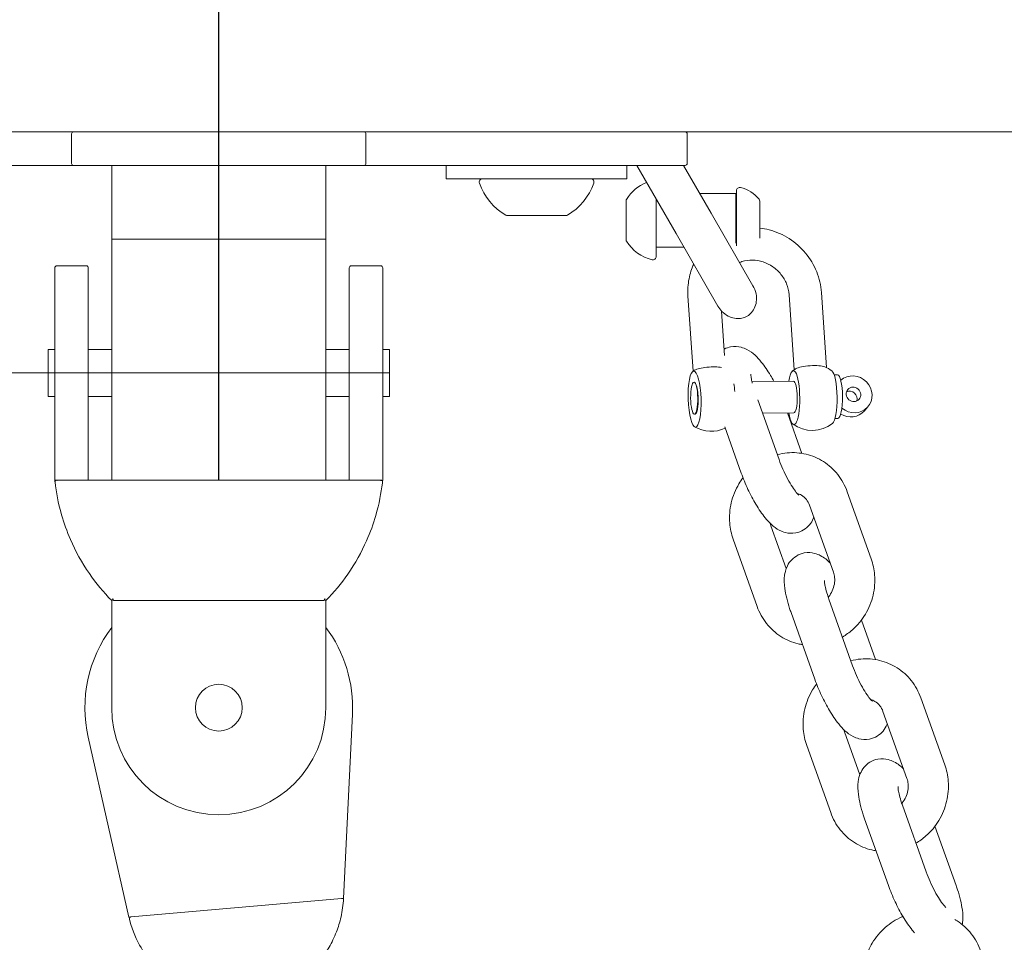
# Model space of a CAD drawing. Units: millimetres. Extents: x -12446 to 12600, y 0 to 19622.
# Drawn here: x 8099 to 8246, y 15928 to 16066 of the extents above; entities that cross this region are included whole.
import ezdxf

# ---------------------------------------------------------------- set-up
doc = ezdxf.new("R2010")
doc.units = ezdxf.units.MM
doc.header["$LTSCALE"] = 60
for name, color, linetype, lineweight in [('Arêtes visibles(ISO)', 7, 'Continuous', 18), ('Cotes(ISO)', 7, 'Continuous', 25), ("Géométrie d'esquisse(ISO)", 7, 'Continuous', 50)]:
    doc.layers.add(name, color=color, linetype=linetype, lineweight=lineweight)
doc.styles.add('cote kaso', font='arial.ttf')
doc.dimstyles.new('KASO MM', dxfattribs={"dimscale": 60, "dimtxt": 2.2, "dimasz": 2.5, "dimexe": 0.5, "dimexo": 0, "dimgap": 0.3, "dimtad": 1, "dimtoh": 1, "dimlfac": 0.001, "dimrnd": 1e-08, "dimtxsty": 'cote kaso', "dimcen": 0.09, "dimdle": 10, "dimclrd": 7, "dimclre": 7, "dimclrt": 7, "dimazin": 0, "dimtfac": 1.136364, "dimtmove": 0, "dimatfit": 3, "dimfxl": 0, "dimtolj": 1, "dimtzin": 0, "dimlwd": 25, "dimlwe": 25, "dimarcsym": 0})

# ---------------------------------------------------------------- blocks, each defined once
blk = doc.blocks.new('*D35')
at = {"layer": 'Cotes(ISO)', "color": 7, "linetype": 'Continuous', "lineweight": 25}
for p, q in [((7386.59, 13649.17), (7386.59, 16892.95)), ((10769.12, 13649.19), (10769.12, 16892.95)), ((7536.59, 16862.95), (10619.12, 16862.95))]:
    blk.add_line(p, q, dxfattribs=at)
at = {"layer": 'Cotes(ISO)', "color": 7, "linetype": 'Continuous'}
for points in [[(7536.59, 16887.95), (7536.59, 16837.95), (7386.59, 16862.95)], [(10619.12, 16887.95), (10619.12, 16837.95), (10769.12, 16862.95)]]:
    blk.add_solid(points, dxfattribs=at)
at = {"layer": 'Defpoints', "color": 0, "linetype": 'Continuous'}
for p in [(10769.12, 16862.95), (7386.59, 13649.17), (10769.12, 13649.19)]:
    blk.add_point(p, dxfattribs=at)
at = {"layer": 'Cotes(ISO)', "color": 7, "linetype": 'Continuous', "lineweight": 25, "insert": (8734.52, 17039.6), "char_height": 132, "attachment_point": 1, "style": 'cote kaso'}
blk.add_mtext('\\A1;3,38{ m}', dxfattribs=at)
blk = doc.blocks.new('*D36')
at = {"layer": 'Cotes(ISO)', "color": 7, "linetype": 'Continuous', "lineweight": 25}
for p, q in [((8128.45, 15997.18), (8128.45, 16643.18)), ((10028.33, 16013.18), (10028.33, 16643.18)), ((9878.33, 16613.18), (8278.45, 16613.18))]:
    blk.add_line(p, q, dxfattribs=at)
at = {"layer": 'Cotes(ISO)', "color": 7, "linetype": 'Continuous'}
for points in [[(8278.45, 16638.18), (8278.45, 16588.18), (8128.45, 16613.18)], [(9878.33, 16638.18), (9878.33, 16588.18), (10028.33, 16613.18)]]:
    blk.add_solid(points, dxfattribs=at)
at = {"layer": 'Defpoints', "color": 0, "linetype": 'Continuous'}
for p in [(8128.45, 16613.18), (10028.33, 16013.18), (8128.45, 15997.18)]:
    blk.add_point(p, dxfattribs=at)
at = {"layer": 'Cotes(ISO)', "color": 7, "linetype": 'Continuous', "lineweight": 25, "insert": (8929.6, 16789.84), "char_height": 132, "attachment_point": 1, "style": 'cote kaso'}
blk.add_mtext('\\A1;1,9{ m}', dxfattribs=at)

msp = doc.modelspace()

# ---------------------------------------------------------------- linework, layer by layer
at = {"layer": 'Arêtes visibles(ISO)'}
for p, q in [((8107.283, 16049.184), (7854.604, 16049.184)), ((8107.283, 16049.184), (8107.947, 16049.184)), ((8148.947, 16049.184), (8107.947, 16049.184)), ((8148.947, 16049.184), (8149.61, 16049.184)), ((10007.283, 16049.184), (8149.61, 16049.184)), ((8106.447, 16048.884), (8106.447, 16044.484)), ((8150.447, 16048.884), (8150.447, 16044.484)), ((8198.447, 16048.884), (8198.447, 16044.484)), ((8066.447, 16044.184), (8106.747, 16044.184)), ((8107.947, 16044.184), (8106.747, 16044.184)), ((8107.947, 16044.184), (8148.947, 16044.184)), ((8112.447, 16044.184), (8112.447, 16033.184)), ((8144.447, 16033.184), (8144.447, 16044.184)), ((8150.147, 16044.184), (8148.947, 16044.184)), ((8150.147, 16044.184), (8190.447, 16044.184)), ((8162.447, 16044.184), (8162.447, 16042.184)), ((8189.447, 16044.184), (8189.447, 16042.184)), ((8198.147, 16044.184), (8190.447, 16044.184)), ((8190.905, 16044.184), (8196.78, 16034.008)), ((8197.905, 16044.184), (8202.03, 16037.039)), ((8189.447, 16042.184), (8162.447, 16042.184)), ((8205.808, 16032.153), (8205.808, 16040.401)), ((8189.308, 16038.821), (8189.308, 16038.779)), ((8189.308, 16038.779), (8189.308, 16038.766)), ((8189.308, 16037.707), (8189.308, 16038.766)), ((8193.808, 16039.156), (8193.808, 16030.589)), ((8200.325, 16039.993), (8205.708, 16039.993)), ((8205.708, 16032.586), (8205.708, 16039.993)), ((8205.808, 16039.893), (8205.708, 16039.993)), ((8209.308, 16038.822), (8209.308, 16038.313)), ((8209.308, 16038.309), (8209.308, 16038.313)), ((8209.308, 16038.113), (8209.308, 16038.309)), ((8209.308, 16037.649), (8209.308, 16038.113)), ((8209.308, 16037.475), (8209.308, 16037.649)), ((8209.308, 16037.463), (8209.308, 16037.475)), ((8209.308, 16037.452), (8209.308, 16035.636)), ((8180.312, 16036.684), (8171.581, 16036.684)), ((8189.308, 16037.078), (8189.308, 16036.994)), ((8189.308, 16036.994), (8189.308, 16036.993)), ((8189.308, 16036.993), (8189.308, 16036.647)), ((8189.308, 16036.993), (8189.318, 16036.993)), ((8189.308, 16034.906), (8189.308, 16036.647)), ((8202.03, 16037.039), (8208.28, 16026.214)), ((8189.308, 16034.27), (8189.308, 16034.187)), ((8209.308, 16034.993), (8209.292, 16034.993)), ((8209.308, 16034.993), (8209.308, 16035.636)), ((8209.308, 16034.823), (8209.308, 16034.993)), ((8209.308, 16034.524), (8209.308, 16033.41)), ((8112.447, 16033.184), (8112.447, 16018.784)), ((8112.447, 16033.184), (8144.447, 16033.184)), ((8144.447, 16018.784), (8144.447, 16033.184)), ((8189.308, 16034.187), (8189.308, 16034.018)), ((8189.308, 16034.018), (8189.308, 16033.939)), ((8189.308, 16033.165), (8189.308, 16033.937)), ((8203.03, 16023.183), (8196.78, 16034.008)), ((8193.808, 16031.993), (8197.944, 16031.993)), ((8103.947, 16013.184), (8103.947, 16028.884)), ((8104.247, 16029.184), (8108.647, 16029.184)), ((8108.947, 16028.884), (8108.947, 16013.184)), ((8147.947, 16013.184), (8147.947, 16028.884)), ((8152.647, 16029.184), (8148.247, 16029.184)), ((8152.947, 16028.884), (8152.947, 16013.184)), ((8199.328, 16013.447), (8198.566, 16024.705)), ((8214.429, 16013.649), (8213.669, 16024.873)), ((8219.278, 16013.977), (8218.518, 16025.201)), ((8204.042, 16015.773), (8203.591, 16022.43)), ((8112.447, 15997.184), (8112.447, 16018.784)), ((8144.447, 16018.784), (8144.447, 15997.184)), ((8102.947, 16009.684), (8102.947, 16016.684)), ((8102.947, 16016.684), (8103.947, 16016.684)), ((8108.947, 16016.684), (8112.447, 16016.684)), ((8144.447, 16016.684), (8147.947, 16016.684)), ((8152.947, 16016.684), (8153.947, 16016.684)), ((8153.947, 16016.684), (8153.947, 16009.684)), ((8103.947, 16013.184), (8103.947, 15997.184)), ((8108.947, 15997.184), (8108.947, 16013.184)), ((8147.947, 16013.184), (8147.947, 15997.184)), ((8152.947, 15997.184), (8152.947, 16013.184)), ((8220.412, 16012.918), (8220.904, 16012.923)), ((8199.471, 16011.799), (8199.473, 16011.799)), ((8208.119, 16011.895), (8214.341, 16011.964)), ((8102.947, 16009.684), (8103.947, 16009.684)), ((8108.947, 16009.684), (8112.447, 16009.684)), ((8144.447, 16009.684), (8147.947, 16009.684)), ((8152.947, 16009.684), (8153.947, 16009.684)), ((8208.998, 16009.151), (8212.181, 16000.236)), ((8224.912, 16007.497), (8225.449, 16008.114)), ((8199.524, 16007.05), (8199.628, 16007.051)), ((8209.708, 16007.162), (8214.393, 16007.214)), ((8215.586, 16001.169), (8213.432, 16007.204)), ((8220.54, 16006.396), (8220.976, 16006.401)), ((8204.062, 16005.132), (8206.53, 15998.218)), ((8108.647, 15997.158), (8104.169, 15997.158)), ((8148.006, 15997.184), (8108.887, 15997.184)), ((8148.247, 15997.158), (8152.724, 15997.158)), ((8225.946, 15985.419), (8222.365, 15995.45)), ((8220.295, 15983.402), (8216.714, 15993.433)), ((8210.969, 15990.364), (8213.253, 15983.964)), ((8205.318, 15988.347), (8208.899, 15978.316)), ((8112.447, 15979.186), (8112.447, 15963.184)), ((8144.147, 15979.184), (8112.747, 15979.184)), ((8144.447, 15963.184), (8144.447, 15979.186)), ((8219.619, 15979.403), (8223.176, 15969.439)), ((8213.968, 15977.385), (8217.525, 15967.422)), ((8226.581, 15970.372), (8224.478, 15976.264)), ((8236.941, 15954.623), (8233.36, 15964.654)), ((8147.092, 15934.701), (8148.423, 15962.217)), ((8231.29, 15952.605), (8227.709, 15962.636)), ((8221.964, 15959.567), (8224.249, 15953.168)), ((8108.941, 15958.763), (8115.031, 15931.896)), ((8216.313, 15957.55), (8219.894, 15947.519)), ((8230.614, 15948.606), (8234.171, 15938.642)), ((8224.963, 15946.588), (8228.521, 15936.625)), ((8238.639, 15936.599), (8235.473, 15945.468)), ((8115.332, 15931.922), (8146.79, 15934.674))]:
    msp.add_line(p, q, dxfattribs=at)
msp.add_circle((8128.447, 15963.184), 3.5, dxfattribs=at)
for centre, radius, start, end in [((8106.747, 16048.884), 0.3, 90, 180), ((8150.147, 16048.884), 0.3, 0, 90), ((8198.147, 16048.884), 0.3, 0, 90), ((8106.747, 16044.484), 0.3, 180, 270), ((8150.147, 16044.484), 0.3, 270, 0), ((8198.147, 16044.484), 0.3, 270, 0), ((8167.876, 16041.684), 0.5, 90, 199.57259), ((8184.017, 16041.684), 0.5, 340.42741, 90), ((8194.558, 16035.993), 6.047, 111.13324, 148.91098), ((8175.947, 16044.553), 9.065, 199.57259, 239.36021), ((8175.947, 16044.553), 9.065, 300.63979, 340.42741), ((8206.308, 16040.401), 0.5, 76.7792, 180), ((8205.273, 16035.993), 5.029, 38.67077, 76.7792), ((8189.808, 16038.857), 0.5, 148.91098, 166.32955), ((8208.808, 16038.822), 0.5, 0, 38.67077), ((8171.581, 16037.184), 0.5, 239.36021, 270), ((8180.312, 16037.184), 0.5, 270, 300.63979), ((8189.808, 16033.128), 0.5, 193.68212, 211.08902), ((8194.558, 16035.993), 6.047, 211.08902, 256.97598), ((8193.308, 16030.589), 0.5, 256.97598, 0), ((8104.247, 16028.884), 0.3, 90, 180), ((8108.647, 16028.884), 0.3, 0, 90), ((8148.247, 16028.884), 0.3, 90, 180), ((8152.647, 16028.884), 0.3, 0, 90), ((8217.144, 16009.533), 4.93, 120.25378, 127.01854), ((8217.144, 16009.533), 4.93, 53.64154, 67.49726), ((8202.04, 16009.366), 4.9, 120.48079, 124.313), ((8202.04, 16009.366), 4.9, 239.56405, 295.273), ((8217.144, 16009.533), 4.93, 234.25133, 307.62833), ((8128.447, 15963.184), 20, 143.1301, 192.77039), ((8128.447, 15963.184), 20, 357.22961, 36.8699), ((8128.447, 15963.184), 16, 180, 0), ((8131.11, 15935.474), 16, 357.15584, 357.22961)]:
    msp.add_arc(centre, radius, start, end, dxfattribs=at)
for centre, major_axis, ratio, start_param, end_param in [((8201.761, 16013.489), (2.424, 0.164), 0.2382359, 0.7066995, 2.6976248), ((8214.367, 16009.502), (-0.045, 4.023), 0.2245627, 2.1758238, 7.195461), ((8216.862, 16013.69), (2.424, 0.164), 0.2382359, 0.4478294, 2.6937633), ((8219.96, 16009.564), (0.044, -3.993), 0.2245627, 0.1675926, 2.974), ((8220.94, 16009.662), (-0.036, 3.261), 0.2245627, 3.1415927, 6.2831853), ((8223.301, 16009.985), (-2.148, 1.871), 0.944889, 1.5911008, 6.1532635), ((8199.55, 16009.425), (0.08, -2.374), 0.2298908, 6.2779472, 9.4195399), ((8204.684, 16009.395), (-0.045, 4.08), 0.2245627, 4.9656583, 5.274517), ((8214.367, 16009.589), (-0.026, 2.375), 0.2245627, 3.1415927, 6.2831853), ((8222.763, 16009.368), (-0.844, 0.735), 0.944889, 3.5389308, 5.8858472), ((8222.763, 16009.368), (2.148, -1.871), 0.944889, 4.88996, 6.2831853)]:
    msp.add_ellipse(centre, major_axis=major_axis, ratio=ratio, start_param=start_param, end_param=end_param, dxfattribs=at)
for centre, major_axis, ratio in [((8199.557, 16009.282), (-0.141, 4.18), 0.2299438), ((8199.497, 16009.424), (-0.026, 2.375), 0.2245627), ((8223.301, 16009.985), (0.844, -0.735), 0.944889)]:
    msp.add_ellipse(centre, major_axis=major_axis, ratio=ratio, dxfattribs=at)
for points, knots in [([(8189.308, 16038.766), (8189.308, 16038.767), (8189.308, 16038.768), (8189.308, 16038.8), (8189.31, 16038.828), (8189.314, 16038.892), (8189.318, 16038.924), (8189.322, 16038.957), (8189.323, 16038.965), (8189.324, 16038.974), (8189.324, 16038.977), (8189.324, 16038.98), (8189.324, 16038.98), (8189.323, 16038.977), (8189.322, 16038.972), (8189.318, 16038.952), (8189.314, 16038.927), (8189.31, 16038.874), (8189.308, 16038.85), (8189.308, 16038.823), (8189.308, 16038.822), (8189.308, 16038.821)], [-0.00064429, -0.00064429, -0.00064429, -0.00064429, 0, 0, 0.01543234, 0.01543234, 0.04054351, 0.04054351, 0.05293389, 0.05293389, 0.06169128, 0.06169128, 0.07044868, 0.07044868, 0.08283906, 0.08283906, 0.10795023, 0.10795023, 0.12338257, 0.12338257, 0.12402685, 0.12402685, 0.12402685, 0.12402685]), ([(8189.308, 16036.647), (8189.308, 16036.649), (8189.308, 16036.651), (8189.308, 16036.704), (8189.31, 16036.756), (8189.314, 16036.891), (8189.318, 16036.974), (8189.322, 16037.096), (8189.323, 16037.136), (8189.324, 16037.202), (8189.324, 16037.229), (8189.324, 16037.282), (8189.324, 16037.308), (8189.323, 16037.369), (8189.322, 16037.403), (8189.318, 16037.503), (8189.314, 16037.563), (8189.31, 16037.648), (8189.308, 16037.677), (8189.308, 16037.705), (8189.308, 16037.706), (8189.308, 16037.707)], [-0.00064429, -0.00064429, -0.00064429, -0.00064429, 0, 0, 0.01543234, 0.01543234, 0.04054351, 0.04054351, 0.05293389, 0.05293389, 0.06169128, 0.06169128, 0.07044868, 0.07044868, 0.08283906, 0.08283906, 0.10795023, 0.10795023, 0.12338257, 0.12338257, 0.12402685, 0.12402685, 0.12402685, 0.12402685]), ([(8189.32, 16037.456), (8189.317, 16037.386), (8189.314, 16037.313), (8189.31, 16037.187), (8189.308, 16037.136), (8189.308, 16037.082), (8189.308, 16037.08), (8189.308, 16037.078)], [0.085377063, 0.085377063, 0.085377063, 0.085377063, 0.107950228, 0.107950228, 0.123382566, 0.123382566, 0.124026852, 0.124026852, 0.124026852, 0.124026852]), ([(8209.308, 16038.313), (8209.308, 16038.312), (8209.308, 16038.311), (8209.308, 16038.305), (8209.308, 16038.299), (8209.306, 16038.264), (8209.301, 16038.226), (8209.296, 16038.149), (8209.294, 16038.119), (8209.293, 16038.062), (8209.292, 16038.037), (8209.292, 16037.983), (8209.293, 16037.955), (8209.294, 16037.885), (8209.296, 16037.841), (8209.301, 16037.712), (8209.306, 16037.623), (8209.308, 16037.507), (8209.308, 16037.484), (8209.308, 16037.457), (8209.308, 16037.454), (8209.308, 16037.452)], [-0.00078948, -0.00078948, -0.00078948, -0.00078948, 0, 0, 0.00728079, 0.00728079, 0.0356953, 0.0356953, 0.05106555, 0.05106555, 0.06200827, 0.06200827, 0.07295099, 0.07295099, 0.08832124, 0.08832124, 0.11673574, 0.11673574, 0.12401654, 0.12401654, 0.12480602, 0.12480602, 0.12480602, 0.12480602]), ([(8209.292, 16037.982), (8209.301, 16038.016), (8209.306, 16038.05), (8209.308, 16038.094), (8209.308, 16038.104), (8209.308, 16038.113)], [1.31017127, 1.31017127, 1.31017127, 1.31017127, 1.51311728, 1.51311728, 1.57079633, 1.57079633, 1.57079633, 1.57079633]), ([(8189.308, 16033.937), (8189.308, 16033.938), (8189.308, 16033.938), (8189.308, 16033.959), (8189.31, 16033.981), (8189.314, 16034.049), (8189.318, 16034.099), (8189.322, 16034.185), (8189.323, 16034.215), (8189.324, 16034.27), (8189.324, 16034.293), (8189.324, 16034.342), (8189.324, 16034.366), (8189.323, 16034.428), (8189.322, 16034.466), (8189.318, 16034.582), (8189.314, 16034.663), (8189.31, 16034.796), (8189.308, 16034.848), (8189.308, 16034.901), (8189.308, 16034.904), (8189.308, 16034.906)], [-0.00064429, -0.00064429, -0.00064429, -0.00064429, 0, 0, 0.01543234, 0.01543234, 0.04054351, 0.04054351, 0.05293389, 0.05293389, 0.06169128, 0.06169128, 0.07044868, 0.07044868, 0.08283906, 0.08283906, 0.10795023, 0.10795023, 0.12338257, 0.12338257, 0.12402685, 0.12402685, 0.12402685, 0.12402685]), ([(8189.32, 16034.528), (8189.317, 16034.469), (8189.314, 16034.416), (8189.31, 16034.337), (8189.308, 16034.307), (8189.308, 16034.279), (8189.308, 16034.278), (8189.308, 16034.277)], [0.085399264, 0.085399264, 0.085399264, 0.085399264, 0.107950228, 0.107950228, 0.123382566, 0.123382566, 0.124026852, 0.124026852, 0.124026852, 0.124026852]), ([(8209.308, 16035.636), (8209.308, 16035.633), (8209.308, 16035.631), (8209.308, 16035.605), (8209.308, 16035.581), (8209.306, 16035.464), (8209.301, 16035.369), (8209.296, 16035.224), (8209.294, 16035.173), (8209.293, 16035.088), (8209.292, 16035.053), (8209.292, 16034.984), (8209.293, 16034.95), (8209.294, 16034.871), (8209.296, 16034.826), (8209.301, 16034.706), (8209.306, 16034.636), (8209.308, 16034.558), (8209.308, 16034.543), (8209.308, 16034.527), (8209.308, 16034.525), (8209.308, 16034.524)], [-0.00078948, -0.00078948, -0.00078948, -0.00078948, 0, 0, 0.00728079, 0.00728079, 0.0356953, 0.0356953, 0.05106555, 0.05106555, 0.06200827, 0.06200827, 0.07295099, 0.07295099, 0.08832124, 0.08832124, 0.11673574, 0.11673574, 0.12401654, 0.12401654, 0.12480602, 0.12480602, 0.12480602, 0.12480602]), ([(8218.518, 16025.201), (8218.446, 16026.261), (8218.203, 16027.312), (8217.4, 16029.307), (8216.836, 16030.249), (8215.444, 16031.925), (8214.613, 16032.659), (8212.769, 16033.837), (8211.756, 16034.282), (8210.239, 16034.68), (8209.769, 16034.769), (8209.296, 16034.824)], [1.5707963, 1.5707963, 1.5707963, 1.5707963, 1.8908578, 1.8908578, 2.2152219, 2.2152219, 2.5420578, 2.5420578, 2.8689481, 2.8689481, 3.0120567, 3.0120567, 3.0120567, 3.0120567]), ([(8189.319, 16034.123), (8189.313, 16034.095), (8189.31, 16034.067), (8189.308, 16034.032), (8189.308, 16034.025), (8189.308, 16034.018)], [1.36246427, 1.36246427, 1.36246427, 1.36246427, 1.52945504, 1.52945504, 1.57079633, 1.57079633, 1.57079633, 1.57079633]), ([(8189.322, 16033.01), (8189.322, 16033.012), (8189.321, 16033.016), (8189.318, 16033.034), (8189.314, 16033.058), (8189.31, 16033.111), (8189.308, 16033.135), (8189.308, 16033.162), (8189.308, 16033.163), (8189.308, 16033.165)], [0.075657128, 0.075657128, 0.075657128, 0.075657128, 0.082839059, 0.082839059, 0.107950228, 0.107950228, 0.123382566, 0.123382566, 0.124026852, 0.124026852, 0.124026852, 0.124026852]), ([(8209.308, 16033.41), (8209.308, 16033.408), (8209.308, 16033.406), (8209.308, 16033.387), (8209.308, 16033.37), (8209.307, 16033.344), (8209.307, 16033.335), (8209.306, 16033.326)], [-0.000789481, -0.000789481, -0.000789481, -0.000789481, 0, 0, 0.007280793, 0.007280793, 0.011539916, 0.011539916, 0.011539916, 0.011539916]), ([(8213.669, 16024.873), (8213.632, 16025.413), (8213.508, 16025.959), (8213.094, 16026.99), (8212.811, 16027.475), (8212.114, 16028.34), (8211.703, 16028.722), (8210.795, 16029.351), (8210.297, 16029.597), (8209.262, 16029.935), (8208.723, 16030.025), (8207.652, 16030.041), (8207.121, 16029.963), (8206.507, 16029.771), (8206.391, 16029.729), (8206.277, 16029.684)], [1.5707963, 1.5707963, 1.5707963, 1.5707963, 1.8897105, 1.8897105, 2.1989567, 2.1989567, 2.5035332, 2.5035332, 2.8076613, 2.8076613, 3.1153751, 3.1153751, 3.4312349, 3.4312349, 3.5064243, 3.5064243, 3.5064243, 3.5064243]), ([(8199.428, 16029.422), (8199.109, 16028.733), (8198.873, 16028.006), (8198.561, 16026.422), (8198.508, 16025.56), (8198.566, 16024.705)], [4.22440693, 4.22440693, 4.22440693, 4.22440693, 4.45425222, 4.45425222, 4.71238898, 4.71238898, 4.71238898, 4.71238898]), ([(8208.28, 16026.214), (8208.496, 16025.841), (8208.651, 16025.433), (8208.816, 16024.615), (8208.832, 16024.206), (8208.732, 16023.458), (8208.627, 16023.115), (8208.329, 16022.527), (8208.145, 16022.274), (8207.721, 16021.862), (8207.485, 16021.697), (8206.976, 16021.453), (8206.703, 16021.372), (8206.126, 16021.295), (8205.822, 16021.303), (8205.195, 16021.415), (8204.872, 16021.527), (8204.234, 16021.862), (8203.922, 16022.094), (8203.41, 16022.612), (8203.201, 16022.887), (8203.03, 16023.183)], [-7.8539816, -7.8539816, -7.8539816, -7.8539816, -7.4844775, -7.4844775, -7.127022, -7.127022, -6.7983198, -6.7983198, -6.4987715, -6.4987715, -6.2174161, -6.2174161, -5.9398889, -5.9398889, -5.6522951, -5.6522951, -5.3430257, -5.3430257, -5.0056405, -5.0056405, -4.712389, -4.712389, -4.712389, -4.712389]), ([(8211.408, 16011.932), (8211.244, 16012.234), (8211.076, 16012.529), (8210.466, 16013.549), (8210.009, 16014.221), (8208.931, 16015.544), (8208.373, 16016.18), (8207.105, 16016.827), (8206.827, 16016.942), (8206.066, 16017.138), (8205.529, 16017.194), (8204.618, 16017.027), (8204.282, 16016.914), (8203.975, 16016.755)], [6.7565525, 6.7565525, 6.7565525, 6.7565525, 6.9017286, 6.9017286, 7.274792, 7.274792, 7.7298359, 7.7298359, 7.8378506, 7.8378506, 7.9784857, 7.9784857, 8.0572757, 8.0572757, 8.0572757, 8.0572757]), ([(8207.966, 16012.989), (8207.966, 16012.989), (8207.964, 16012.962), (8207.967, 16012.845), (8207.974, 16012.734), (8208.015, 16012.413), (8208.055, 16012.184), (8208.133, 16011.835), (8208.155, 16011.74), (8208.18, 16011.643)], [8.49085936, 8.49085936, 8.49085936, 8.49085936, 8.59801059, 8.59801059, 8.75281929, 8.75281929, 8.95090881, 8.95090881, 9.01986065, 9.01986065, 9.01986065, 9.01986065]), ([(8222.365, 15995.45), (8222.034, 15996.378), (8221.552, 15997.251), (8220.343, 15998.773), (8219.622, 15999.426), (8218.016, 16000.448), (8217.135, 16000.822), (8215.298, 16001.263), (8214.343, 16001.33), (8212.9, 16001.2), (8212.402, 16001.111), (8211.915, 16000.982)], [4.4412532, 4.4412532, 4.4412532, 4.4412532, 4.7616875, 4.7616875, 5.0738636, 5.0738636, 5.3808716, 5.3808716, 5.6883812, 5.6883812, 5.8524033, 5.8524033, 5.8524033, 5.8524033]), ([(8212.181, 16000.236), (8212.349, 15999.765), (8212.545, 15999.276), (8212.978, 15998.299), (8213.216, 15997.811), (8213.697, 15996.915), (8213.94, 15996.504), (8214.383, 15995.825), (8214.586, 15995.549), (8214.895, 15995.17), (8215.013, 15995.046), (8215.113, 15994.953), (8215.134, 15994.937), (8215.134, 15994.937)], [3.0417695, 3.0417695, 3.0417695, 3.0417695, 3.3187895, 3.3187895, 3.6024943, 3.6024943, 3.8801983, 3.8801983, 4.1357291, 4.1357291, 4.3468396, 4.3468396, 4.4509707, 4.4509707, 4.4509707, 4.4509707]), ([(8206.794, 15997.512), (8206.578, 15997.227), (8206.376, 15996.93), (8205.665, 15995.746), (8205.274, 15994.787), (8204.803, 15992.799), (8204.721, 15991.77), (8204.869, 15989.933), (8205.041, 15989.121), (8205.318, 15988.347)], [6.5352442, 6.5352442, 6.5352442, 6.5352442, 6.6516032, 6.6516032, 6.9836729, 6.9836729, 7.3151616, 7.3151616, 7.5828459, 7.5828459, 7.5828459, 7.5828459]), ([(8206.53, 15998.218), (8206.819, 15997.411), (8207.158, 15996.591), (8207.898, 15995.016), (8208.297, 15994.26), (8209.156, 15992.825), (8209.613, 15992.153), (8210.691, 15990.83), (8211.249, 15990.194), (8212.517, 15989.547), (8212.795, 15989.432), (8213.556, 15989.236), (8214.093, 15989.18), (8215.08, 15989.361), (8215.495, 15989.517), (8216.202, 15989.949), (8216.494, 15990.216), (8216.988, 15990.808), (8217.166, 15991.133), (8217.318, 15991.494), (8217.342, 15991.554), (8217.364, 15991.613)], [3.0417695, 3.0417695, 3.0417695, 3.0417695, 3.4042779, 3.4042779, 3.760136, 3.760136, 4.1331993, 4.1331993, 4.5882432, 4.5882432, 4.696258, 4.696258, 4.836893, 4.836893, 4.933889, 4.933889, 5.0275206, 5.0275206, 5.1386592, 5.1386592, 5.161323, 5.161323, 5.161323, 5.161323]), ([(8103.947, 15997.184), (8103.947, 15997.184), (8103.947, 15997.183), (8103.947, 15997.178), (8103.948, 15997.175), (8103.949, 15997.163), (8103.95, 15997.154), (8103.955, 15997.104), (8103.96, 15997.056), (8103.97, 15996.969), (8103.974, 15996.931), (8103.978, 15996.894)], [0, 0, 0, 0, 0.001646899, 0.001646899, 0.003293799, 0.003293799, 0.006587597, 0.006587597, 0.020830418, 0.020830418, 0.031728745, 0.031728745, 0.031728745, 0.031728745]), ([(8103.978, 15996.894), (8103.975, 15996.925), (8103.973, 15996.948), (8103.973, 15996.967), (8103.973, 15996.968), (8103.973, 15996.97), (8103.973, 15996.97), (8103.973, 15996.973), (8103.973, 15996.974), (8103.973, 15996.979), (8103.973, 15996.982), (8103.974, 15996.991), (8103.974, 15996.996), (8103.976, 15997.012), (8103.977, 15997.021), (8103.983, 15997.043), (8103.988, 15997.054), (8104.002, 15997.079), (8104.013, 15997.093), (8104.05, 15997.123), (8104.078, 15997.139), (8104.137, 15997.161), (8104.163, 15997.168), (8104.208, 15997.177), (8104.227, 15997.18), (8104.247, 15997.183)], [0, 0, 0, 0, 0.009467315, 0.009467315, 0.0098807, 0.0098807, 0.01028898, 0.01028898, 0.011090357, 0.011090357, 0.012635206, 0.012635206, 0.015522699, 0.015522699, 0.020764167, 0.020764167, 0.028265144, 0.028265144, 0.039355939, 0.039355939, 0.054615441, 0.054615441, 0.064826195, 0.064826195, 0.071915966, 0.071915966, 0.071915966, 0.071915966]), ([(8103.978, 15996.894), (8104.147, 15995.399), (8104.45, 15993.738), (8105.302, 15990.773), (8105.743, 15989.531), (8106.282, 15988.293), (8107.027, 15986.582), (8107.974, 15984.851), (8110.099, 15981.779), (8111.216, 15980.43), (8112.447, 15979.184)], [-2.2877003, -2.2877003, -2.2877003, -2.2877003, -1.646845, -1.646845, -1.2093595, -1.2093595, -1.2093595, -0.6046797, -0.6046797, -0.0826797, -0.0826797, -0.0826797, -0.0826797]), ([(8104.247, 15997.183), (8104.236, 15997.181), (8104.226, 15997.179), (8104.199, 15997.172), (8104.184, 15997.166), (8104.169, 15997.158)], [-0.064382833, -0.064382833, -0.064382833, -0.064382833, -0.060506686, -0.060506686, -0.054364595, -0.054364595, -0.054364595, -0.054364595]), ([(8104.169, 15997.158), (8104.205, 15997.144), (8104.242, 15997.125), (8104.279, 15997.101), (8104.28, 15997.1), (8104.281, 15997.1)], [-0.015035537, -0.015035537, -0.015035537, -0.015035537, 0, 0, 0.000339897, 0.000339897, 0.000339897, 0.000339897]), ([(8108.647, 15997.158), (8108.681, 15997.158), (8108.718, 15997.162), (8108.786, 15997.171), (8108.818, 15997.177), (8108.859, 15997.182), (8108.874, 15997.184), (8108.887, 15997.184)], [0, 0, 0, 0, 0.010382132, 0.010382132, 0.020764265, 0.020764265, 0.02676404, 0.02676404, 0.02676404, 0.02676404]), ([(8144.447, 15979.184), (8145.653, 15980.405), (8146.751, 15981.727), (8148.849, 15984.738), (8149.792, 15986.44), (8150.536, 15988.121), (8151.097, 15989.388), (8151.555, 15990.661), (8152.415, 15993.623), (8152.721, 15995.256), (8152.896, 15996.731)], [-2.2954208, -2.2954208, -2.2954208, -2.2954208, -1.783576, -1.783576, -1.1890506, -1.1890506, -1.1890506, -0.741271, -0.741271, -0.1137226, -0.1137226, -0.1137226, -0.1137226]), ([(8148.006, 15997.184), (8148.019, 15997.184), (8148.034, 15997.182), (8148.075, 15997.177), (8148.107, 15997.171), (8148.175, 15997.162), (8148.212, 15997.158), (8148.247, 15997.158)], [-0.02676404, -0.02676404, -0.02676404, -0.02676404, -0.020764265, -0.020764265, -0.010382132, -0.010382132, 0, 0, 0, 0]), ([(8152.612, 15997.1), (8152.613, 15997.1), (8152.614, 15997.101), (8152.651, 15997.125), (8152.688, 15997.144), (8152.724, 15997.158)], [-0.060834854, -0.060834854, -0.060834854, -0.060834854, -0.060498677, -0.060498677, -0.04562271, -0.04562271, -0.04562271, -0.04562271]), ([(8152.915, 15996.894), (8152.916, 15996.904), (8152.917, 15996.913), (8152.919, 15996.93), (8152.919, 15996.938), (8152.92, 15996.949), (8152.92, 15996.953), (8152.92, 15996.958), (8152.92, 15996.96), (8152.92, 15996.962), (8152.92, 15996.963), (8152.92, 15996.965), (8152.92, 15996.965), (8152.92, 15996.974), (8152.92, 15996.981), (8152.919, 15997.004), (8152.917, 15997.018), (8152.909, 15997.047), (8152.903, 15997.06), (8152.882, 15997.092), (8152.861, 15997.111), (8152.805, 15997.143), (8152.773, 15997.156), (8152.708, 15997.173), (8152.678, 15997.179), (8152.647, 15997.183)], [-0.061195277, -0.061195277, -0.061195277, -0.061195277, -0.057342027, -0.057342027, -0.054382784, -0.054382784, -0.053000324, -0.053000324, -0.05233398, -0.05233398, -0.052006987, -0.052006987, -0.051684136, -0.051684136, -0.048842615, -0.048842615, -0.042653344, -0.042653344, -0.035804213, -0.035804213, -0.023359757, -0.023359757, -0.01194905, -0.01194905, -0.002507587, -0.002507587, -0.002507587, -0.002507587]), ([(8152.724, 15997.158), (8152.718, 15997.162), (8152.711, 15997.165), (8152.686, 15997.175), (8152.666, 15997.18), (8152.647, 15997.183)], [-0.0107243683, -0.0107243683, -0.0107243683, -0.0107243683, -0.0085557932, -0.0085557932, -0.0025205882, -0.0025205882, -0.0025205882, -0.0025205882]), ([(8152.915, 15996.894), (8152.923, 15996.965), (8152.931, 15997.034), (8152.94, 15997.122), (8152.943, 15997.152), (8152.946, 15997.174), (8152.946, 15997.178), (8152.946, 15997.183), (8152.947, 15997.184), (8152.947, 15997.184)], [0.326531477, 0.326531477, 0.326531477, 0.326531477, 0.347020584, 0.347020584, 0.355272586, 0.355272586, 0.356840225, 0.356840225, 0.358407864, 0.358407864, 0.358407864, 0.358407864]), ([(8216.714, 15993.433), (8216.601, 15993.749), (8216.444, 15994.031), (8216.044, 15994.543), (8215.793, 15994.762), (8215.317, 15995.042), (8215.105, 15995.131), (8214.882, 15995.191)], [4.44125323, 4.44125323, 4.44125323, 4.44125323, 4.75425823, 4.75425823, 5.1055337, 5.1055337, 5.35613944, 5.35613944, 5.35613944, 5.35613944]), ([(8219.784, 15984.832), (8219.387, 15985.224), (8218.963, 15985.59), (8218.1, 15986.03), (8217.822, 15986.146), (8217.061, 15986.341), (8216.524, 15986.397), (8215.538, 15986.217), (8215.122, 15986.061), (8214.415, 15985.628), (8214.123, 15985.362), (8213.629, 15984.769), (8213.451, 15984.444), (8213.143, 15983.715), (8213.061, 15983.333), (8212.917, 15982.271), (8212.956, 15981.651), (8213.165, 15980.044), (8213.418, 15979.038), (8213.828, 15977.787), (8213.896, 15977.587), (8213.968, 15977.385)], [7.4543994, 7.4543994, 7.4543994, 7.4543994, 7.7298359, 7.7298359, 7.8378506, 7.8378506, 7.9784857, 7.9784857, 8.0754816, 8.0754816, 8.1691133, 8.1691133, 8.2802519, 8.2802519, 8.4398695, 8.4398695, 8.7584645, 8.7584645, 9.2345387, 9.2345387, 9.3249548, 9.3249548, 9.3249548, 9.3249548]), ([(8221.641, 15973.739), (8222.173, 15974.05), (8222.676, 15974.413), (8223.897, 15975.489), (8224.551, 15976.276), (8225.599, 15978.02), (8225.989, 15978.979), (8226.461, 15980.967), (8226.543, 15981.996), (8226.395, 15983.833), (8226.222, 15984.645), (8225.946, 15985.419)], [2.9809132, 2.9809132, 2.9809132, 2.9809132, 3.1815371, 3.1815371, 3.5100105, 3.5100105, 3.8420803, 3.8420803, 4.173569, 4.173569, 4.4412532, 4.4412532, 4.4412532, 4.4412532]), ([(8219.524, 15979.676), (8219.545, 15979.701), (8219.567, 15979.726), (8219.806, 15980.016), (8219.993, 15980.314), (8220.281, 15980.946), (8220.383, 15981.279), (8220.496, 15981.951), (8220.506, 15982.29), (8220.444, 15982.891), (8220.383, 15983.156), (8220.295, 15983.402)], [3.3207562, 3.3207562, 3.3207562, 3.3207562, 3.3482522, 3.3482522, 3.632388, 3.632388, 3.9134355, 3.9134355, 4.1975694, 4.1975694, 4.4412532, 4.4412532, 4.4412532, 4.4412532]), ([(8218.961, 15982.193), (8218.961, 15982.193), (8218.959, 15982.165), (8218.962, 15982.049), (8218.969, 15981.937), (8219.01, 15981.616), (8219.05, 15981.388), (8219.178, 15980.814), (8219.275, 15980.454), (8219.463, 15979.854), (8219.538, 15979.63), (8219.619, 15979.403)], [8.49085936, 8.49085936, 8.49085936, 8.49085936, 8.59801059, 8.59801059, 8.75281929, 8.75281929, 8.95090881, 8.95090881, 9.19070429, 9.19070429, 9.32495481, 9.32495481, 9.32495481, 9.32495481]), ([(8112.447, 15979.186), (8112.447, 15979.188), (8112.448, 15979.19), (8112.453, 15979.198), (8112.459, 15979.204), (8112.482, 15979.224), (8112.503, 15979.239), (8112.54, 15979.27), (8112.556, 15979.284), (8112.579, 15979.31), (8112.588, 15979.323), (8112.6, 15979.346), (8112.603, 15979.357), (8112.607, 15979.374), (8112.608, 15979.381), (8112.609, 15979.39), (8112.609, 15979.394), (8112.609, 15979.399), (8112.61, 15979.401), (8112.61, 15979.404), (8112.61, 15979.405), (8112.61, 15979.406), (8112.61, 15979.407), (8112.609, 15979.433), (8112.605, 15979.46), (8112.598, 15979.493), (8112.597, 15979.496), (8112.597, 15979.499)], [-0.057728952, -0.057728952, -0.057728952, -0.057728952, -0.053578556, -0.053578556, -0.046640873, -0.046640873, -0.034899779, -0.034899779, -0.026002891, -0.026002891, -0.01986424, -0.01986424, -0.015429321, -0.015429321, -0.012968507, -0.012968507, -0.011645974, -0.011645974, -0.01095839, -0.01095839, -0.010607708, -0.010607708, -0.010252415, -0.010252415, -0.000840697, -0.000840697, 0, 0, 0, 0]), ([(8112.747, 15979.184), (8112.741, 15979.184), (8112.736, 15979.185), (8112.726, 15979.189), (8112.721, 15979.192), (8112.708, 15979.203), (8112.701, 15979.212), (8112.646, 15979.29), (8112.623, 15979.389), (8112.601, 15979.48), (8112.599, 15979.489), (8112.597, 15979.499)], [0.333357703, 0.333357703, 0.333357703, 0.333357703, 0.334991522, 0.334991522, 0.336625342, 0.336625342, 0.339892981, 0.339892981, 0.365380226, 0.365380226, 0.368294727, 0.368294727, 0.368294727, 0.368294727]), ([(8144.296, 15979.499), (8144.277, 15979.415), (8144.256, 15979.334), (8144.211, 15979.24), (8144.197, 15979.213), (8144.173, 15979.193), (8144.168, 15979.19), (8144.158, 15979.185), (8144.152, 15979.184), (8144.147, 15979.184)], [0.631112303, 0.631112303, 0.631112303, 0.631112303, 0.654983059, 0.654983059, 0.662600568, 0.662600568, 0.664222684, 0.664222684, 0.665844799, 0.665844799, 0.665844799, 0.665844799]), ([(8144.296, 15979.499), (8144.293, 15979.485), (8144.291, 15979.471), (8144.287, 15979.449), (8144.286, 15979.44), (8144.285, 15979.428), (8144.284, 15979.424), (8144.284, 15979.418), (8144.284, 15979.416), (8144.284, 15979.413), (8144.284, 15979.412), (8144.284, 15979.41), (8144.284, 15979.409), (8144.284, 15979.401), (8144.284, 15979.394), (8144.286, 15979.369), (8144.29, 15979.353), (8144.306, 15979.321), (8144.316, 15979.307), (8144.347, 15979.274), (8144.37, 15979.256), (8144.411, 15979.223), (8144.427, 15979.211), (8144.443, 15979.195), (8144.447, 15979.19), (8144.447, 15979.186)], [-0.062619289, -0.062619289, -0.062619289, -0.062619289, -0.057305748, -0.057305748, -0.053997841, -0.053997841, -0.052455857, -0.052455857, -0.05171378, -0.05171378, -0.051349945, -0.051349945, -0.050990963, -0.050990963, -0.048245815, -0.048245815, -0.041563812, -0.041563812, -0.034438803, -0.034438803, -0.022294558, -0.022294558, -0.010901572, -0.010901572, -0.002920368, -0.002920368, -0.002920368, -0.002920368]), ([(8208.899, 15978.316), (8209.23, 15977.388), (8209.712, 15976.514), (8210.921, 15974.992), (8211.642, 15974.34), (8213.248, 15973.318), (8214.129, 15972.944), (8215.255, 15972.674), (8215.466, 15972.631), (8215.678, 15972.597)], [1.2996606, 1.2996606, 1.2996606, 1.2996606, 1.6200948, 1.6200948, 1.9322709, 1.9322709, 2.2392789, 2.2392789, 2.3090701, 2.3090701, 2.3090701, 2.3090701]), ([(8233.36, 15964.654), (8233.029, 15965.581), (8232.547, 15966.455), (8231.338, 15967.977), (8230.617, 15968.629), (8229.011, 15969.652), (8228.13, 15970.025), (8226.293, 15970.466), (8225.338, 15970.534), (8223.895, 15970.403), (8223.397, 15970.314), (8222.91, 15970.185)], [4.4412532, 4.4412532, 4.4412532, 4.4412532, 4.7616875, 4.7616875, 5.0738636, 5.0738636, 5.3808716, 5.3808716, 5.6883812, 5.6883812, 5.8524033, 5.8524033, 5.8524033, 5.8524033]), ([(8223.176, 15969.439), (8223.344, 15968.969), (8223.54, 15968.479), (8223.973, 15967.502), (8224.211, 15967.015), (8224.692, 15966.118), (8224.935, 15965.707), (8225.378, 15965.029), (8225.581, 15964.752), (8225.89, 15964.374), (8226.008, 15964.25), (8226.108, 15964.156), (8226.129, 15964.14), (8226.129, 15964.14)], [3.0417695, 3.0417695, 3.0417695, 3.0417695, 3.3187895, 3.3187895, 3.6024943, 3.6024943, 3.8801983, 3.8801983, 4.1357291, 4.1357291, 4.3468396, 4.3468396, 4.4509707, 4.4509707, 4.4509707, 4.4509707]), ([(8217.789, 15966.715), (8217.573, 15966.43), (8217.372, 15966.133), (8216.66, 15964.949), (8216.269, 15963.99), (8215.798, 15962.002), (8215.716, 15960.973), (8215.864, 15959.136), (8216.037, 15958.324), (8216.313, 15957.55)], [6.5352442, 6.5352442, 6.5352442, 6.5352442, 6.6516032, 6.6516032, 6.9836729, 6.9836729, 7.3151616, 7.3151616, 7.5828459, 7.5828459, 7.5828459, 7.5828459]), ([(8217.525, 15967.422), (8217.814, 15966.614), (8218.153, 15965.795), (8218.893, 15964.22), (8219.293, 15963.464), (8220.151, 15962.029), (8220.608, 15961.357), (8221.686, 15960.033), (8222.244, 15959.397), (8223.513, 15958.751), (8223.79, 15958.635), (8224.551, 15958.44), (8225.088, 15958.383), (8226.075, 15958.564), (8226.49, 15958.72), (8227.197, 15959.153), (8227.49, 15959.419), (8227.983, 15960.012), (8228.161, 15960.337), (8228.313, 15960.697), (8228.337, 15960.757), (8228.359, 15960.816)], [3.0417695, 3.0417695, 3.0417695, 3.0417695, 3.4042779, 3.4042779, 3.760136, 3.760136, 4.1331993, 4.1331993, 4.5882432, 4.5882432, 4.696258, 4.696258, 4.836893, 4.836893, 4.933889, 4.933889, 5.0275206, 5.0275206, 5.1386592, 5.1386592, 5.161323, 5.161323, 5.161323, 5.161323]), ([(8227.709, 15962.636), (8227.596, 15962.952), (8227.439, 15963.235), (8227.039, 15963.746), (8226.788, 15963.965), (8226.313, 15964.246), (8226.1, 15964.335), (8225.877, 15964.395)], [4.44125323, 4.44125323, 4.44125323, 4.44125323, 4.75425823, 4.75425823, 5.1055337, 5.1055337, 5.35613944, 5.35613944, 5.35613944, 5.35613944]), ([(8230.78, 15954.036), (8230.382, 15954.427), (8229.958, 15954.793), (8229.095, 15955.233), (8228.817, 15955.349), (8228.056, 15955.544), (8227.519, 15955.601), (8226.533, 15955.42), (8226.118, 15955.264), (8225.41, 15954.832), (8225.118, 15954.565), (8224.624, 15953.972), (8224.446, 15953.647), (8224.138, 15952.918), (8224.056, 15952.536), (8223.912, 15951.475), (8223.951, 15950.855), (8224.16, 15949.247), (8224.413, 15948.241), (8224.823, 15946.991), (8224.891, 15946.79), (8224.963, 15946.588)], [7.4543994, 7.4543994, 7.4543994, 7.4543994, 7.7298359, 7.7298359, 7.8378506, 7.8378506, 7.9784857, 7.9784857, 8.0754816, 8.0754816, 8.1691133, 8.1691133, 8.2802519, 8.2802519, 8.4398695, 8.4398695, 8.7584645, 8.7584645, 9.2345387, 9.2345387, 9.3249548, 9.3249548, 9.3249548, 9.3249548]), ([(8232.636, 15942.942), (8233.169, 15943.253), (8233.671, 15943.617), (8234.892, 15944.692), (8235.546, 15945.48), (8236.594, 15947.224), (8236.985, 15948.182), (8237.456, 15950.17), (8237.538, 15951.2), (8237.39, 15953.036), (8237.218, 15953.848), (8236.941, 15954.623)], [2.9809132, 2.9809132, 2.9809132, 2.9809132, 3.1815371, 3.1815371, 3.5100105, 3.5100105, 3.8420803, 3.8420803, 4.173569, 4.173569, 4.4412532, 4.4412532, 4.4412532, 4.4412532]), ([(8230.519, 15948.879), (8230.54, 15948.904), (8230.562, 15948.93), (8230.801, 15949.219), (8230.988, 15949.517), (8231.276, 15950.149), (8231.378, 15950.482), (8231.491, 15951.154), (8231.501, 15951.493), (8231.439, 15952.094), (8231.378, 15952.359), (8231.29, 15952.605)], [3.3207562, 3.3207562, 3.3207562, 3.3207562, 3.3482522, 3.3482522, 3.632388, 3.632388, 3.9134355, 3.9134355, 4.1975694, 4.1975694, 4.4412532, 4.4412532, 4.4412532, 4.4412532]), ([(8229.956, 15951.396), (8229.956, 15951.396), (8229.954, 15951.369), (8229.957, 15951.252), (8229.965, 15951.141), (8230.005, 15950.819), (8230.045, 15950.591), (8230.173, 15950.017), (8230.27, 15949.657), (8230.458, 15949.057), (8230.533, 15948.834), (8230.614, 15948.606)], [8.49085936, 8.49085936, 8.49085936, 8.49085936, 8.59801059, 8.59801059, 8.75281929, 8.75281929, 8.95090881, 8.95090881, 9.19070429, 9.19070429, 9.32495481, 9.32495481, 9.32495481, 9.32495481]), ([(8219.894, 15947.519), (8220.225, 15946.592), (8220.707, 15945.718), (8221.916, 15944.196), (8222.637, 15943.543), (8224.243, 15942.521), (8225.124, 15942.147), (8226.251, 15941.877), (8226.461, 15941.835), (8226.673, 15941.8)], [1.2996606, 1.2996606, 1.2996606, 1.2996606, 1.6200948, 1.6200948, 1.9322709, 1.9322709, 2.2392789, 2.2392789, 2.3090701, 2.3090701, 2.3090701, 2.3090701]), ([(8234.171, 15938.642), (8234.339, 15938.172), (8234.535, 15937.682), (8234.968, 15936.705), (8235.206, 15936.218), (8235.687, 15935.321), (8235.93, 15934.911), (8236.373, 15934.232), (8236.576, 15933.955), (8236.885, 15933.577), (8237.003, 15933.453), (8237.103, 15933.359), (8237.124, 15933.343), (8237.124, 15933.343)], [3.0417695, 3.0417695, 3.0417695, 3.0417695, 3.3187895, 3.3187895, 3.6024943, 3.6024943, 3.8801983, 3.8801983, 4.1357291, 4.1357291, 4.3468396, 4.3468396, 4.4509707, 4.4509707, 4.4509707, 4.4509707]), ([(8228.521, 15936.625), (8228.809, 15935.817), (8229.148, 15934.998), (8229.888, 15933.423), (8230.288, 15932.667), (8231.146, 15931.232), (8231.603, 15930.56), (8232.2, 15929.828), (8232.313, 15929.695), (8232.428, 15929.566)], [3.0417695, 3.0417695, 3.0417695, 3.0417695, 3.4042779, 3.4042779, 3.760136, 3.760136, 4.1331993, 4.1331993, 4.2185072, 4.2185072, 4.2185072, 4.2185072]), ([(8239.558, 15930.775), (8239.572, 15930.853), (8239.584, 15930.93), (8239.69, 15931.713), (8239.652, 15932.333), (8239.443, 15933.94), (8239.19, 15934.946), (8238.78, 15936.197), (8238.711, 15936.397), (8238.639, 15936.599)], [5.26420922, 5.26420922, 5.26420922, 5.26420922, 5.29827689, 5.29827689, 5.61687184, 5.61687184, 6.09294601, 6.09294601, 6.18336215, 6.18336215, 6.18336215, 6.18336215]), ([(8144.387, 15926.545), (8144.573, 15926.821), (8144.751, 15927.105), (8145.34, 15928.111), (8145.712, 15928.875), (8146.026, 15929.684), (8146.303, 15930.397), (8146.537, 15931.155), (8146.916, 15932.828), (8147.044, 15933.748), (8147.091, 15934.68)], [-0.9521833, -0.9521833, -0.9521833, -0.9521833, -0.83749809, -0.83749809, -0.55833206, -0.55833206, -0.55833206, -0.31249653, -0.31249653, -0.03546562, -0.03546562, -0.03546562, -0.03546562]), ([(8147.091, 15934.68), (8147.091, 15934.68), (8147.091, 15934.68), (8147.09, 15934.677), (8147.083, 15934.675), (8147.053, 15934.672), (8147.032, 15934.671), (8146.977, 15934.67), (8146.945, 15934.67), (8146.873, 15934.671), (8146.834, 15934.672), (8146.796, 15934.674)], [-0.000216592, -0.000216592, -0.000216592, -0.000216592, 0, 0, 0.011407635, 0.011407635, 0.023145963, 0.023145963, 0.034857091, 0.034857091, 0.046553185, 0.046553185, 0.046553185, 0.046553185]), ([(8115.033, 15931.886), (8115.033, 15931.884), (8115.034, 15931.883), (8115.034, 15931.881), (8115.034, 15931.88), (8115.035, 15931.879), (8115.035, 15931.879), (8115.035, 15931.877), (8115.035, 15931.877), (8115.036, 15931.876), (8115.036, 15931.875), (8115.038, 15931.874), (8115.04, 15931.874), (8115.045, 15931.873), (8115.051, 15931.873), (8115.073, 15931.874), (8115.095, 15931.877), (8115.149, 15931.885), (8115.181, 15931.891), (8115.251, 15931.905), (8115.289, 15931.913), (8115.327, 15931.921)], [-0.049271806, -0.049271806, -0.049271806, -0.049271806, -0.048324691, -0.048324691, -0.047689704, -0.047689704, -0.046832723, -0.046832723, -0.045649215, -0.045649215, -0.043888797, -0.043888797, -0.040940781, -0.040940781, -0.035139543, -0.035139543, -0.023403662, -0.023403662, -0.011694755, -0.011694755, 0, 0, 0, 0]), ([(8115.033, 15931.886), (8115.371, 15930.4), (8115.927, 15928.975), (8117.183, 15926.689), (8117.854, 15925.744), (8118.582, 15924.909), (8118.755, 15924.711), (8118.931, 15924.519), (8119.11, 15924.334)], [-1.69060954, -1.69060954, -1.69060954, -1.69060954, -1.23889669, -1.23889669, -0.86247943, -0.86247943, -0.86247943, -0.77318658, -0.77318658, -0.77318658, -0.77318658]), ([(8230.688, 15931.997), (8230.64, 15931.977), (8230.592, 15931.957), (8229.634, 15931.541), (8228.788, 15931.001), (8227.281, 15929.675), (8226.624, 15928.885), (8225.668, 15927.295), (8225.327, 15926.521), (8225.087, 15925.717)], [5.98430487, 5.98430487, 5.98430487, 5.98430487, 6.00124621, 6.00124621, 6.32268904, 6.32268904, 6.65112702, 6.65112702, 6.92252864, 6.92252864, 6.92252864, 6.92252864]), ([(8242.467, 15920.82), (8242.761, 15921.803), (8242.901, 15922.832), (8242.857, 15924.869), (8242.674, 15925.877), (8242.003, 15927.761), (8241.52, 15928.639), (8240.307, 15930.167), (8239.584, 15930.823), (8238.671, 15931.404), (8238.57, 15931.466), (8238.468, 15931.525)], [3.780936, 3.780936, 3.780936, 3.780936, 4.1128111, 4.1128111, 4.4406865, 4.4406865, 4.7611357, 4.7611357, 5.0733498, 5.0733498, 5.1116898, 5.1116898, 5.1116898, 5.1116898])]:
    msp.add_open_spline(points, degree=3, knots=knots, dxfattribs=at)
for points in [[(8209.308, 16037.459), (8209.308, 16037.46), (8209.308, 16037.462), (8209.308, 16037.463)], [(8152.915, 15996.894), (8152.909, 15996.84), (8152.903, 15996.785), (8152.896, 15996.731)], [(8210.866, 15990.713), (8210.894, 15990.593), (8210.929, 15990.476), (8210.969, 15990.364)], [(8221.861, 15959.916), (8221.889, 15959.796), (8221.924, 15959.68), (8221.964, 15959.567)], [(8146.79, 15934.674), (8146.792, 15934.674), (8146.794, 15934.674), (8146.796, 15934.674)], [(8115.031, 15931.896), (8115.032, 15931.892), (8115.032, 15931.889), (8115.033, 15931.886)], [(8115.327, 15931.921), (8115.329, 15931.922), (8115.331, 15931.922), (8115.332, 15931.922)]]:
    msp.add_open_spline(points, degree=3, dxfattribs=at)
at = {"layer": "Géométrie d'esquisse(ISO)", "linetype": 'Continuous', "lineweight": 18}
for p, q in [((8153.947, 16013.184), (2583.594, 16013.184)), ((8102.947, 16013.184), (8153.947, 16013.184))]:
    msp.add_line(p, q, dxfattribs=at)

# ---------------------------------------------------------------- dimensions: what is measured, and where the dimension line sits
at = {"layer": 'Cotes(ISO)', "color": 7, "linetype": 'Continuous', "lineweight": 25}
for base, p1, p2, picture, middle in [((10769.119, 16862.946), (7386.591, 13649.175), (10769.119, 13649.192), '*D35', (9006.58, 16862.946)), ((8128.447, 16613.184), (10028.332, 16013.184), (8128.447, 15997.184), '*D36', (9144.217, 16613.184))]:
    dim = msp.add_linear_dim(base=base, p1=p1, p2=p2, angle=180, text='<>{ m}', dimstyle='KASO MM', override={"dimtoh": 0, "dimdec": 2, "dimlfac": 0.001, "dimtp": 0, "dimtm": 0, "dimtdec": 2, "dimtofl": 0, "dimatfit": 1}, dxfattribs=at)
    dim.commit()
    dim.dimension.update_dxf_attribs({"geometry": picture, "text_midpoint": middle, "dimtype": 160})

doc.saveas('drawing.dxf')
